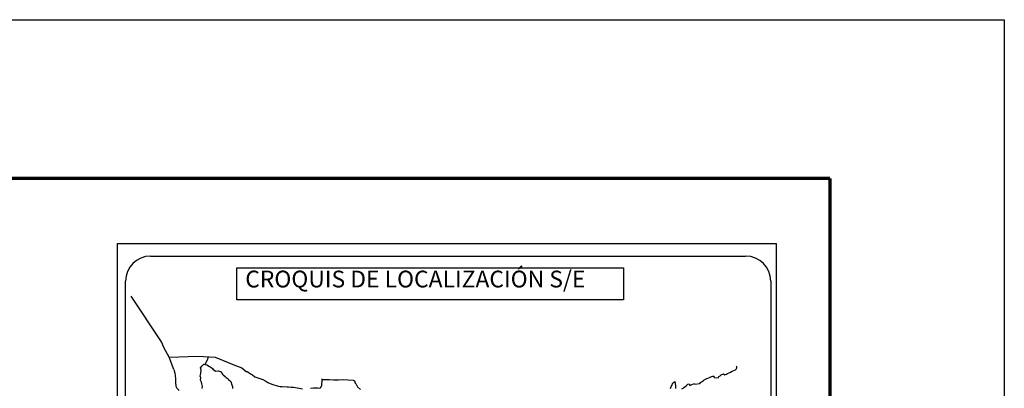
# Model space of a CAD drawing. Units: millimetres. Extents: x 455517 to 457917, y 1729240 to 1731040.
# Drawn here: x 457447 to 457917, y 1730864 to 1731040 of the extents above; entities that cross this region are included whole.
import ezdxf

# ---------------------------------------------------------------- set-up
doc = ezdxf.new("R2010")
doc.units = ezdxf.units.MM
doc.header["$LTSCALE"] = 40
doc.layers.add('Lomo', color=7, linetype='Continuous')
doc.styles.add('ROMANS', font='romans.shx')

msp = doc.modelspace()

# ---------------------------------------------------------------- linework, layer by layer
at = {"layer": 'Lomo', "color": 7}
for p, q in [((457493.56, 1730933.49), (457807.85, 1730933.49)), ((457493.56, 1729335.86), (457493.56, 1730933.49)), ((457807.85, 1729335.86), (457807.85, 1730933.49)), ((457509.36, 1730927.51), (457793.14, 1730927.51)), ((457497.36, 1730498.91), (457497.36, 1730915.51)), ((457805.14, 1730915.51), (457805.14, 1730498.91))]:
    msp.add_line(p, q, dxfattribs=at)
at = {"layer": 'Lomo', "color": 5, "linetype": 'Continuous'}
for p, q in [((457533.14, 1730874.25), (457533.92, 1730875.28)), ((457533.38, 1730873.16), (457533.14, 1730874.25)), ((457533.92, 1730875.28), (457534.75, 1730876.02)), ((457534.75, 1730876.02), (457536.17, 1730875.74)), ((457536.17, 1730875.74), (457537.4, 1730874.94)), ((457537.4, 1730874.94), (457538.13, 1730874.55)), ((457538.13, 1730874.55), (457538.87, 1730873.86)), ((457520.4, 1730873.4), (457520.89, 1730871.67)), ((457520.89, 1730871.67), (457521.09, 1730870.74)), ((457521.09, 1730870.74), (457521.19, 1730868.86)), ((457533.04, 1730870.2), (457533.14, 1730870.99)), ((457533.09, 1730869.81), (457533.04, 1730870.2)), ((457533.24, 1730869.51), (457533.09, 1730869.81)), ((457533.14, 1730870.99), (457533.34, 1730871.63)), ((457533.19, 1730868.38), (457533.24, 1730869.51)), ((457533.24, 1730869.51), (457533.24, 1730869.51)), ((457533.34, 1730871.63), (457533.38, 1730873.16)), ((457538.87, 1730873.86), (457539.17, 1730873.52)), ((457539.17, 1730873.52), (457540.49, 1730872.72)), ((457540.49, 1730872.72), (457541.71, 1730872.78)), ((457541.71, 1730872.78), (457542.69, 1730872.53)), ((457542.69, 1730872.53), (457543.62, 1730871.2)), ((457543.62, 1730871.2), (457543.87, 1730870.95)), ((457543.87, 1730870.95), (457544.85, 1730870.11)), ((457544.85, 1730870.11), (457545.39, 1730869.57)), ((457545.39, 1730869.57), (457546.32, 1730868.93)), ((457521.19, 1730868.86), (457521.19, 1730867.28)), ((457521.19, 1730867.28), (457521.39, 1730865.55)), ((457521.39, 1730865.55), (457521.83, 1730864.51)), ((457521.83, 1730864.51), (457522.91, 1730863.52)), ((457533.64, 1730867.34), (457533.19, 1730868.38)), ((457533.74, 1730866.6), (457533.64, 1730867.34)), ((457533.98, 1730865.91), (457533.74, 1730866.6)), ((457533.88, 1730864.43), (457534.03, 1730865.41)), ((457534.03, 1730865.41), (457533.98, 1730865.91)), ((457546.32, 1730868.93), (457546.42, 1730868.69)), ((457546.42, 1730868.69), (457547.65, 1730867.7)), ((457547.65, 1730867.7), (457548.14, 1730866.17)), ((457548.14, 1730866.17), (457548.34, 1730865.43)), ((457548.34, 1730865.43), (457548.44, 1730864.39))]:
    msp.add_line(p, q, dxfattribs=at)
at = {"layer": 'Lomo', "color": 255, "linetype": 'Continuous', "elevation": 2.32}
msp.add_lwpolyline([(455516.53, 1731040.24), (457916.53, 1731040.24), (457916.53, 1729240.24), (455516.53, 1729240.24)], close=True, dxfattribs=at)
at = {"layer": 'Lomo', "color": 7, "linetype": 'Continuous', "const_width": 1.6}
for points in [[(455581.49, 1730964.64), (457833.34, 1730964.64)], [(457833.34, 1729303.34), (457833.34, 1730964.64)]]:
    msp.add_lwpolyline(points, dxfattribs=at)
at = {"layer": 'Lomo', "color": 7}
msp.add_lwpolyline([(457550.51, 1730921.92), (457550.51, 1730921.92), (457734.88, 1730921.92), (457734.88, 1730921.92), (457734.88, 1730906.61), (457734.88, 1730906.61), (457550.51, 1730906.61), (457550.51, 1730906.61)], close=True, dxfattribs=at)
at = {"layer": 'Lomo', "color": 7, "linetype": 'Continuous'}
for points in [[(457518.21, 1730879.29), (457515.74, 1730883.68), (457514.58, 1730886.69), (457500.06, 1730908.47)], [(457520.4, 1730873.4), (457518.21, 1730879.29), (457531.83, 1730879.77), (457540.09, 1730879.29), (457549.82, 1730875.4), (457552.83, 1730874.27)], [(457535.41, 1730875.9), (457535.87, 1730877.02), (457536.4, 1730878.01), (457536.73, 1730879.07), (457536.79, 1730879.46)], [(457552.83, 1730874.27), (457554.84, 1730872.54), (457555.33, 1730872.54), (457556.26, 1730871.95), (457556.95, 1730871.41), (457557.98, 1730870.92), (457559.11, 1730870.03), (457559.55, 1730869.79), (457561.02, 1730869.29), (457562.89, 1730868.75), (457564.26, 1730867.87), (457565.24, 1730867.27), (457567.1, 1730866.43), (457568.18, 1730866.19), (457570.29, 1730865.5), (457571.13, 1730865.35), (457572.1, 1730865.31), (457574.55, 1730865.16), (457575.18, 1730865.26), (457576.41, 1730865.06), (457577.44, 1730864.96), (457580.14, 1730864.62), (457581.76, 1730864.28)], [(457762.75, 1730864.31), (457763.34, 1730864.61), (457763.68, 1730864.81), (457764.71, 1730865.59), (457765.15, 1730865.94), (457765.64, 1730866.43), (457766.27, 1730866.68), (457766.57, 1730865.8), (457767.55, 1730866.24), (457768.24, 1730866.68), (457768.77, 1730866.78), (457768.92, 1730866.39), (457771.38, 1730866.78), (457771.62, 1730867.28), (457773.09, 1730868.27), (457773.38, 1730868.46), (457774.65, 1730869.16), (457776.37, 1730869.8), (457776.46, 1730869.9), (457777.05, 1730870.15), (457777.44, 1730870.24), (457778.13, 1730870.35), (457777.98, 1730869.9), (457778.08, 1730869.65), (457780.19, 1730869.51), (457780.38, 1730870.06), (457780.97, 1730870.5), (457781.51, 1730870.99), (457782.58, 1730871.43), (457783.18, 1730870.84), (457784.1, 1730871.19), (457784.45, 1730871.49), (457785.23, 1730871.84), (457785.87, 1730872.23), (457786.75, 1730872.67), (457788.32, 1730873.37), (457788.66, 1730873.67), (457788.81, 1730873.96), (457788.9, 1730874.3), (457788.95, 1730874.75), (457788.85, 1730875)], [(457585.62, 1730864.48), (457587, 1730864.68), (457588.71, 1730864.73), (457589.05, 1730864.68), (457589.84, 1730864.59), (457590.43, 1730864.78), (457591.02, 1730865.82), (457591.02, 1730866.07), (457591.16, 1730868.28), (457591.35, 1730868.63), (457590.81, 1730868.73), (457592.23, 1730868.68), (457594.69, 1730868.63), (457596.64, 1730868.59), (457598.9, 1730868.49), (457601.49, 1730868.74), (457603.5, 1730868.59), (457605.9, 1730868.45), (457606.55, 1730868.11), (457606.98, 1730866.92), (457607.38, 1730866.43), (457608.02, 1730865.25), (457609.49, 1730863.86)], [(457757.36, 1730864.45), (457757.65, 1730865.35), (457758.05, 1730865.94), (457758.29, 1730866.72), (457758.68, 1730867.27), (457759.41, 1730867.66), (457759.56, 1730866.58), (457759.66, 1730865.89), (457759.62, 1730864.36)]]:
    msp.add_lwpolyline(points, dxfattribs=at)
at = {"layer": 'Lomo', "color": 7}
for centre, start, end in [((457509.36, 1730915.51), 90, 180), ((457793.14, 1730915.51), 0, 90)]:
    msp.add_arc(centre, 12, start, end, dxfattribs=at)

# ---------------------------------------------------------------- texts
at = {"layer": 'Lomo', "color": 7, "insert": (457554.47, 1730920.59), "char_height": 8, "width": 210.5931, "attachment_point": 1, "style": 'ROMANS'}
msp.add_mtext('\\fArial|b0|i0|c0|p34;CROQUIS DE LOCALIZACIÓN S/E', dxfattribs=at)

doc.saveas('drawing.dxf')
